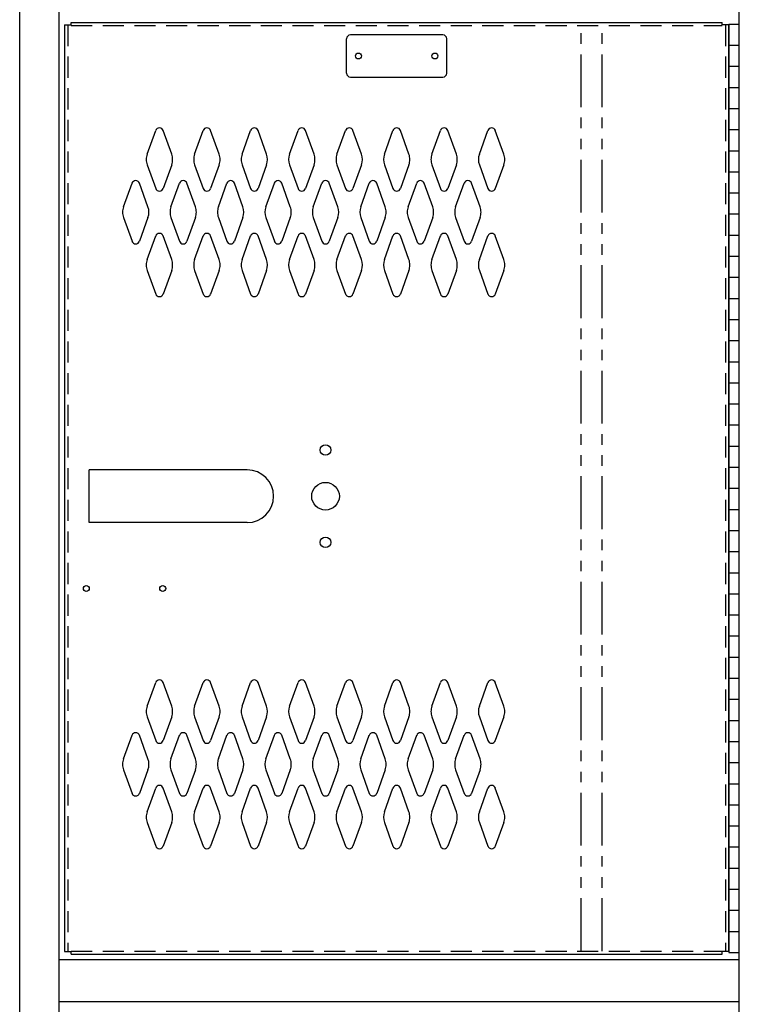
# Model space of a CAD drawing. Extents: x 0 to 196, y -2 to 123.
# Drawn here: x 75 to 92, y 49 to 72 of the extents above; entities that cross this region are included whole.
import ezdxf

# ---------------------------------------------------------------- set-up
doc = ezdxf.new("R2010")
doc.units = 0
doc.header["$MEASUREMENT"] = 0
doc.linetypes.add('DASHED', pattern=[0.75, 0.5, -0.25])
doc.linetypes.add('PHANTOM', pattern=[2.5, 1.25, -0.25, 0.25, -0.25, 0.25, -0.25])
doc.layers.get('0').update_dxf_attribs({"linetype": 'CONTINUOUS'})
doc.layers.add('CK_LEVEL_1', color=7, linetype='CONTINUOUS')
doc.layers.add('CK_LEVEL_9', color=7, linetype='CONTINUOUS')

# ---------------------------------------------------------------- blocks, each defined once
blk = doc.blocks.new('A$C05FC4742')
at = {"layer": 'CK_LEVEL_9', "color": 7, "linetype": 'Continuous'}
for p, q in [((-5.606, -0.625), (-5.606, 0.625)), ((-1.856, 0.625), (-5.606, 0.625)), ((-1.856, -0.625), (-5.606, -0.625))]:
    blk.add_line(p, q, dxfattribs=at)
blk.add_arc((-1.856, 0), 0.625, 270, 90, dxfattribs=at)

msp = doc.modelspace()

# ---------------------------------------------------------------- linework, layer by layer
at = {"color": 7, "linetype": 'Continuous'}
for q in [(91.8580498, 72.3197323), (92.0140498, 50.3607323)]:
    msp.add_line((92.0140498, 72.3197323), q, dxfattribs=at)
at = {"layer": 'CK_LEVEL_1', "color": 7, "linetype": 'Continuous'}
for p, q in [((75.2010498, 26.8407323), (75.2010498, 97.3407323)), ((76.1385498, 26.8407323), (76.1385498, 95.8407323)), ((92.2635498, 26.8407323), (92.2635498, 95.8407323)), ((76.4205498, 72.3197323), (76.4205498, 72.3817323)), ((76.4205498, 72.3817323), (91.8585498, 72.3817323)), ((91.8585498, 72.3197323), (91.8585498, 72.3817323)), ((92.0140498, 72.3402323), (92.0140498, 50.3402323)), ((92.0140498, 72.3402323), (92.2640498, 72.3402323)), ((92.2640498, 50.3402323), (92.2640498, 72.3402323)), ((76.2640498, 72.3197323), (76.4205498, 72.3197323)), ((76.2640498, 72.3197323), (76.2640498, 50.3607323)), ((92.0140498, 72.3197323), (91.8580498, 72.3197323)), ((92.0140498, 72.3197323), (91.8585498, 72.3197323)), ((92.0140498, 50.3607323), (92.0140498, 72.3197323)), ((92.0140498, 72.3197323), (92.0140498, 50.3607323)), ((82.9520498, 71.1777323), (82.9520498, 71.9917323)), ((85.2340498, 72.0847323), (83.0450498, 72.0847323)), ((85.3270498, 71.1777323), (85.3270498, 71.9917323)), ((92.0140498, 71.8402323), (92.2640498, 71.8402323)), ((92.0140498, 71.3402323), (92.2640498, 71.3402323)), ((83.0450498, 71.0847323), (85.2340498, 71.0847323)), ((92.0140498, 70.8402323), (92.2640498, 70.8402323)), ((92.0140498, 70.3402323), (92.2640498, 70.3402323)), ((78.2247511, 69.2588467), (78.4268501, 69.8197609)), ((78.8053485, 69.2588467), (78.6032495, 69.8197609)), ((79.3497511, 69.2588467), (79.5518501, 69.8197609)), ((79.9303485, 69.2588467), (79.7282495, 69.8197609)), ((80.4747511, 69.2588467), (80.6768501, 69.8197609)), ((81.0553485, 69.2588467), (80.8532495, 69.8197609)), ((81.5997511, 69.2588467), (81.8018501, 69.8197609)), ((82.1803485, 69.2588467), (81.9782495, 69.8197609)), ((82.7247511, 69.2588467), (82.9268501, 69.8197609)), ((83.3053485, 69.2588467), (83.1032495, 69.8197609)), ((83.8497511, 69.2588467), (84.0518501, 69.8197609)), ((84.4303485, 69.2588467), (84.2282495, 69.8197609)), ((84.9747511, 69.2588467), (85.1768501, 69.8197609)), ((85.5553485, 69.2588467), (85.3532495, 69.8197609)), ((86.0997511, 69.2588467), (86.3018501, 69.8197609)), ((86.6803485, 69.2588467), (86.4782495, 69.8197609)), ((92.0140498, 69.8402323), (92.2640498, 69.8402323)), ((92.0140498, 69.3402323), (92.2640498, 69.3402323)), ((78.2247511, 69.0046178), (78.4268501, 68.4437037)), ((78.8053485, 69.0046178), (78.6032495, 68.4437037)), ((79.3497511, 69.0046178), (79.5518501, 68.4437037)), ((79.9303485, 69.0046178), (79.7282495, 68.4437037)), ((80.4747511, 69.0046178), (80.6768501, 68.4437037)), ((81.0553485, 69.0046178), (80.8532495, 68.4437037)), ((81.5997511, 69.0046178), (81.8018501, 68.4437037)), ((82.1803485, 69.0046178), (81.9782495, 68.4437037)), ((82.7247511, 69.0046178), (82.9268501, 68.4437037)), ((83.3053485, 69.0046178), (83.1032495, 68.4437037)), ((83.8497511, 69.0046178), (84.0518501, 68.4437037)), ((84.4303485, 69.0046178), (84.2282495, 68.4437037)), ((84.9747511, 69.0046178), (85.1768501, 68.4437037)), ((85.5553485, 69.0046178), (85.3532495, 68.4437037)), ((86.0997511, 69.0046178), (86.3018501, 68.4437037)), ((86.6803485, 69.0046178), (86.4782495, 68.4437037)), ((92.0140498, 68.8402323), (92.2640498, 68.8402323)), ((77.6627511, 68.0088467), (77.8648501, 68.5697609)), ((78.2433485, 68.0088467), (78.0412495, 68.5697609)), ((78.7877511, 68.0088467), (78.9898501, 68.5697609)), ((79.3683485, 68.0088467), (79.1662495, 68.5697609)), ((79.9127511, 68.0088467), (80.1148501, 68.5697609)), ((80.4933485, 68.0088467), (80.2912495, 68.5697609)), ((81.0377511, 68.0088467), (81.2398501, 68.5697609)), ((81.6183485, 68.0088467), (81.4162495, 68.5697609)), ((82.1627511, 68.0088467), (82.3648501, 68.5697609)), ((82.7433485, 68.0088467), (82.5412495, 68.5697609)), ((83.2877511, 68.0088467), (83.4898501, 68.5697609)), ((83.8683485, 68.0088467), (83.6662495, 68.5697609)), ((84.4127511, 68.0088467), (84.6148501, 68.5697609)), ((84.9933485, 68.0088467), (84.7912495, 68.5697609)), ((85.5377511, 68.0088467), (85.7398501, 68.5697609)), ((86.1183485, 68.0088467), (85.9162495, 68.5697609)), ((92.0140498, 68.3402323), (92.2640498, 68.3402323)), ((77.6627511, 67.7546178), (77.8648501, 67.1937037)), ((78.2433485, 67.7546178), (78.0412495, 67.1937037)), ((78.7877511, 67.7546178), (78.9898501, 67.1937037)), ((79.3683485, 67.7546178), (79.1662495, 67.1937037)), ((79.9127511, 67.7546178), (80.1148501, 67.1937037)), ((80.4933485, 67.7546178), (80.2912495, 67.1937037)), ((81.0377511, 67.7546178), (81.2398501, 67.1937037)), ((81.6183485, 67.7546178), (81.4162495, 67.1937037)), ((82.1627511, 67.7546178), (82.3648501, 67.1937037)), ((82.7433485, 67.7546178), (82.5412495, 67.1937037)), ((83.2877511, 67.7546178), (83.4898501, 67.1937037)), ((83.8683485, 67.7546178), (83.6662495, 67.1937037)), ((84.4127511, 67.7546178), (84.6148501, 67.1937037)), ((84.9933485, 67.7546178), (84.7912495, 67.1937037)), ((85.5377511, 67.7546178), (85.7398501, 67.1937037)), ((86.1183485, 67.7546178), (85.9162495, 67.1937037)), ((92.0140498, 67.8402323), (92.2640498, 67.8402323)), ((78.2247511, 66.7588467), (78.4268501, 67.3197609)), ((78.8053485, 66.7588467), (78.6032495, 67.3197609)), ((79.3497511, 66.7588467), (79.5518501, 67.3197609)), ((79.9303485, 66.7588467), (79.7282495, 67.3197609)), ((80.4747511, 66.7588467), (80.6768501, 67.3197609)), ((81.0553485, 66.7588467), (80.8532495, 67.3197609)), ((81.5997511, 66.7588467), (81.8018501, 67.3197609)), ((82.1803485, 66.7588467), (81.9782495, 67.3197609)), ((82.7247511, 66.7588467), (82.9268501, 67.3197609)), ((83.3053485, 66.7588467), (83.1032495, 67.3197609)), ((83.8497511, 66.7588467), (84.0518501, 67.3197609)), ((84.4303485, 66.7588467), (84.2282495, 67.3197609)), ((84.9747511, 66.7588467), (85.1768501, 67.3197609)), ((85.5553485, 66.7588467), (85.3532495, 67.3197609)), ((86.0997511, 66.7588467), (86.3018501, 67.3197609)), ((86.6803485, 66.7588467), (86.4782495, 67.3197609)), ((92.0140498, 67.3402323), (92.2640498, 67.3402323)), ((92.0140498, 66.8402323), (92.2640498, 66.8402323)), ((78.2247511, 66.5046178), (78.4268501, 65.9437037)), ((78.8053485, 66.5046178), (78.6032495, 65.9437037)), ((79.3497511, 66.5046178), (79.5518501, 65.9437037)), ((79.9303485, 66.5046178), (79.7282495, 65.9437037)), ((80.4747511, 66.5046178), (80.6768501, 65.9437037)), ((81.0553485, 66.5046178), (80.8532495, 65.9437037)), ((81.5997511, 66.5046178), (81.8018501, 65.9437037)), ((82.1803485, 66.5046178), (81.9782495, 65.9437037)), ((82.7247511, 66.5046178), (82.9268501, 65.9437037)), ((83.3053485, 66.5046178), (83.1032495, 65.9437037)), ((83.8497511, 66.5046178), (84.0518501, 65.9437037)), ((84.4303485, 66.5046178), (84.2282495, 65.9437037)), ((84.9747511, 66.5046178), (85.1768501, 65.9437037)), ((85.5553485, 66.5046178), (85.3532495, 65.9437037)), ((86.0997511, 66.5046178), (86.3018501, 65.9437037)), ((86.6803485, 66.5046178), (86.4782495, 65.9437037)), ((92.0140498, 66.3402323), (92.2640498, 66.3402323)), ((92.0140498, 65.8402323), (92.2640498, 65.8402323)), ((92.0140498, 65.3402323), (92.2640498, 65.3402323)), ((92.0140498, 64.8402323), (92.2640498, 64.8402323)), ((92.0140498, 64.3402323), (92.2640498, 64.3402323)), ((92.0140498, 63.8402323), (92.2640498, 63.8402323)), ((92.0140498, 63.3402323), (92.2640498, 63.3402323)), ((92.0140498, 62.8402323), (92.2640498, 62.8402323)), ((92.0140498, 62.3402323), (92.2640498, 62.3402323)), ((92.0140498, 61.8402323), (92.2640498, 61.8402323)), ((92.0140498, 61.3402323), (92.2640498, 61.3402323)), ((92.0140498, 60.8402323), (92.2640498, 60.8402323)), ((92.0140498, 60.3402323), (92.2640498, 60.3402323)), ((92.0140498, 59.8402323), (92.2640498, 59.8402323)), ((92.0140498, 59.3402323), (92.2640498, 59.3402323)), ((92.0140498, 58.8402323), (92.2640498, 58.8402323)), ((92.0140498, 58.3402323), (92.2640498, 58.3402323)), ((92.0140498, 57.8402323), (92.2640498, 57.8402323)), ((92.0140498, 57.3402323), (92.2640498, 57.3402323)), ((78.2247511, 56.1758467), (78.4268501, 56.7367609)), ((78.8053485, 56.1758467), (78.6032495, 56.7367609)), ((79.3497511, 56.1758467), (79.5518501, 56.7367609)), ((79.9303485, 56.1758467), (79.7282495, 56.7367609)), ((80.4747511, 56.1758467), (80.6768501, 56.7367609)), ((81.0553485, 56.1758467), (80.8532495, 56.7367609)), ((81.5997511, 56.1758467), (81.8018501, 56.7367609)), ((82.1803485, 56.1758467), (81.9782495, 56.7367609)), ((82.7247511, 56.1758467), (82.9268501, 56.7367609)), ((83.3053485, 56.1758467), (83.1032495, 56.7367609)), ((83.8497511, 56.1758467), (84.0518501, 56.7367609)), ((84.4303485, 56.1758467), (84.2282495, 56.7367609)), ((84.9747511, 56.1758467), (85.1768501, 56.7367609)), ((85.5553485, 56.1758467), (85.3532495, 56.7367609)), ((86.0997511, 56.1758467), (86.3018501, 56.7367609)), ((86.6803485, 56.1758467), (86.4782495, 56.7367609)), ((92.0140498, 56.8402323), (92.2640498, 56.8402323)), ((92.0140498, 56.3402323), (92.2640498, 56.3402323)), ((78.2247511, 55.9216178), (78.4268501, 55.3607037)), ((78.8053485, 55.9216178), (78.6032495, 55.3607037)), ((79.3497511, 55.9216178), (79.5518501, 55.3607037)), ((79.9303485, 55.9216178), (79.7282495, 55.3607037)), ((80.4747511, 55.9216178), (80.6768501, 55.3607037)), ((81.0553485, 55.9216178), (80.8532495, 55.3607037)), ((81.5997511, 55.9216178), (81.8018501, 55.3607037)), ((82.1803485, 55.9216178), (81.9782495, 55.3607037)), ((82.7247511, 55.9216178), (82.9268501, 55.3607037)), ((83.3053485, 55.9216178), (83.1032495, 55.3607037)), ((83.8497511, 55.9216178), (84.0518501, 55.3607037)), ((84.4303485, 55.9216178), (84.2282495, 55.3607037)), ((84.9747511, 55.9216178), (85.1768501, 55.3607037)), ((85.5553485, 55.9216178), (85.3532495, 55.3607037)), ((86.0997511, 55.9216178), (86.3018501, 55.3607037)), ((86.6803485, 55.9216178), (86.4782495, 55.3607037)), ((92.0140498, 55.8402323), (92.2640498, 55.8402323)), ((77.6627511, 54.9258467), (77.8648501, 55.4867609)), ((78.2433485, 54.9258467), (78.0412495, 55.4867609)), ((78.7877511, 54.9258467), (78.9898501, 55.4867609)), ((79.3683485, 54.9258467), (79.1662495, 55.4867609)), ((79.9127511, 54.9258467), (80.1148501, 55.4867609)), ((80.4933485, 54.9258467), (80.2912495, 55.4867609)), ((81.0377511, 54.9258467), (81.2398501, 55.4867609)), ((81.6183485, 54.9258467), (81.4162495, 55.4867609)), ((82.1627511, 54.9258467), (82.3648501, 55.4867609)), ((82.7433485, 54.9258467), (82.5412495, 55.4867609)), ((83.2877511, 54.9258467), (83.4898501, 55.4867609)), ((83.8683485, 54.9258467), (83.6662495, 55.4867609)), ((84.4127511, 54.9258467), (84.6148501, 55.4867609)), ((84.9933485, 54.9258467), (84.7912495, 55.4867609)), ((85.5377511, 54.9258467), (85.7398501, 55.4867609)), ((86.1183485, 54.9258467), (85.9162495, 55.4867609)), ((92.0140498, 55.3402323), (92.2640498, 55.3402323)), ((92.0140498, 54.8402323), (92.2640498, 54.8402323)), ((77.6627511, 54.6716178), (77.8648501, 54.1107037)), ((78.2433485, 54.6716178), (78.0412495, 54.1107037)), ((78.7877511, 54.6716178), (78.9898501, 54.1107037)), ((79.3683485, 54.6716178), (79.1662495, 54.1107037)), ((79.9127511, 54.6716178), (80.1148501, 54.1107037)), ((80.4933485, 54.6716178), (80.2912495, 54.1107037)), ((81.0377511, 54.6716178), (81.2398501, 54.1107037)), ((81.6183485, 54.6716178), (81.4162495, 54.1107037)), ((82.1627511, 54.6716178), (82.3648501, 54.1107037)), ((82.7433485, 54.6716178), (82.5412495, 54.1107037)), ((83.2877511, 54.6716178), (83.4898501, 54.1107037)), ((83.8683485, 54.6716178), (83.6662495, 54.1107037)), ((84.4127511, 54.6716178), (84.6148501, 54.1107037)), ((84.9933485, 54.6716178), (84.7912495, 54.1107037)), ((85.5377511, 54.6716178), (85.7398501, 54.1107037)), ((86.1183485, 54.6716178), (85.9162495, 54.1107037)), ((78.2247511, 53.6758467), (78.4268501, 54.2367609)), ((78.8053485, 53.6758467), (78.6032495, 54.2367609)), ((79.3497511, 53.6758467), (79.5518501, 54.2367609)), ((79.9303485, 53.6758467), (79.7282495, 54.2367609)), ((80.4747511, 53.6758467), (80.6768501, 54.2367609)), ((81.0553485, 53.6758467), (80.8532495, 54.2367609)), ((81.5997511, 53.6758467), (81.8018501, 54.2367609)), ((82.1803485, 53.6758467), (81.9782495, 54.2367609)), ((82.7247511, 53.6758467), (82.9268501, 54.2367609)), ((83.3053485, 53.6758467), (83.1032495, 54.2367609)), ((83.8497511, 53.6758467), (84.0518501, 54.2367609)), ((84.4303485, 53.6758467), (84.2282495, 54.2367609)), ((84.9747511, 53.6758467), (85.1768501, 54.2367609)), ((85.5553485, 53.6758467), (85.3532495, 54.2367609)), ((86.0997511, 53.6758467), (86.3018501, 54.2367609)), ((86.6803485, 53.6758467), (86.4782495, 54.2367609)), ((92.0140498, 54.3402323), (92.2640498, 54.3402323)), ((92.0140498, 53.8402323), (92.2640498, 53.8402323)), ((78.2247511, 53.4216178), (78.4268501, 52.8607037)), ((78.8053485, 53.4216178), (78.6032495, 52.8607037)), ((79.3497511, 53.4216178), (79.5518501, 52.8607037)), ((79.9303485, 53.4216178), (79.7282495, 52.8607037)), ((80.4747511, 53.4216178), (80.6768501, 52.8607037)), ((81.0553485, 53.4216178), (80.8532495, 52.8607037)), ((81.5997511, 53.4216178), (81.8018501, 52.8607037)), ((82.1803485, 53.4216178), (81.9782495, 52.8607037)), ((82.7247511, 53.4216178), (82.9268501, 52.8607037)), ((83.3053485, 53.4216178), (83.1032495, 52.8607037)), ((83.8497511, 53.4216178), (84.0518501, 52.8607037)), ((84.4303485, 53.4216178), (84.2282495, 52.8607037)), ((84.9747511, 53.4216178), (85.1768501, 52.8607037)), ((85.5553485, 53.4216178), (85.3532495, 52.8607037)), ((86.0997511, 53.4216178), (86.3018501, 52.8607037)), ((86.6803485, 53.4216178), (86.4782495, 52.8607037)), ((92.0140498, 53.3402323), (92.2640498, 53.3402323)), ((92.0140498, 52.8402323), (92.2640498, 52.8402323)), ((92.0140498, 52.3402323), (92.2640498, 52.3402323)), ((92.0140498, 51.8402323), (92.2640498, 51.8402323)), ((92.0140498, 51.3402323), (92.2640498, 51.3402323)), ((92.0140498, 50.8402323), (92.2640498, 50.8402323)), ((76.1385498, 50.1747323), (92.2640498, 50.1747323)), ((76.2640498, 50.3607323), (76.4205498, 50.3607323)), ((76.4205498, 50.2987323), (76.4205498, 50.3607323)), ((76.4205498, 50.2987323), (91.8585498, 50.2987323)), ((91.8585498, 50.2987323), (91.8585498, 50.3607323)), ((92.0140498, 50.3607323), (91.8585498, 50.3607323)), ((92.0140498, 50.3402323), (92.2640498, 50.3402323)), ((76.1385498, 49.1747323), (92.2640498, 49.1747323))]:
    msp.add_line(p, q, dxfattribs=at)
at = {"layer": 'CK_LEVEL_1', "color": 7, "linetype": 'DASHED'}
for p, q in [((76.3390498, 72.3197323), (76.3390498, 50.3607323)), ((76.4205498, 72.3067323), (91.8585498, 72.3067323)), ((91.9390498, 72.3197323), (91.9390498, 50.3607323)), ((76.4205498, 50.3737323), (91.8585498, 50.3737323))]:
    msp.add_line(p, q, dxfattribs=at)
at = {"layer": 'CK_LEVEL_1', "color": 7, "linetype": 'PHANTOM'}
for p, q in [((88.5140498, 50.3737323), (88.5140498, 72.3067323)), ((89.0140498, 50.3737323), (89.0140498, 72.3067323))]:
    msp.add_line(p, q, dxfattribs=at)
at = {"layer": 'CK_LEVEL_1', "color": 7, "linetype": 'Continuous'}
for centre, radius in [((83.2340498, 71.5847323), 0.07), ((85.0460498, 71.5847323), 0.07), ((82.4525498, 62.2462323), 0.125), ((82.4525498, 61.1522323), 0.328), ((82.4525498, 60.0592323), 0.125), ((76.7805498, 58.9652323), 0.07), ((78.5925498, 58.9652323), 0.07)]:
    msp.add_circle(centre, radius, dxfattribs=at)
for centre, radius, start, end in [((83.0450498, 71.9917323), 0.093, 90, 180), ((85.2340498, 71.9917323), 0.093, 0, 90), ((83.0450498, 71.1777323), 0.093, 180, 270), ((85.2340498, 71.1777323), 0.093, 270, 0), ((78.5150498, 69.7879823), 0.09375, 90, 161.94731362), ((78.5150498, 69.7879823), 0.09375, 18.05268638, 90), ((79.6400498, 69.7879823), 0.09375, 90, 161.94731362), ((79.6400498, 69.7879823), 0.09375, 18.05268638, 90), ((80.7650498, 69.7879823), 0.09375, 90, 161.94731362), ((80.7650498, 69.7879823), 0.09375, 18.05268638, 90), ((81.8900498, 69.7879823), 0.09375, 90, 161.94731362), ((81.8900498, 69.7879823), 0.09375, 18.05268638, 90), ((83.0150498, 69.7879823), 0.09375, 90, 161.94731362), ((83.0150498, 69.7879823), 0.09375, 18.05268638, 90), ((84.1400498, 69.7879823), 0.09375, 90, 161.94731362), ((84.1400498, 69.7879823), 0.09375, 18.05268638, 90), ((85.2650498, 69.7879823), 0.09375, 90, 161.94731362), ((85.2650498, 69.7879823), 0.09375, 18.05268638, 90), ((86.3900498, 69.7879823), 0.09375, 90, 161.94731362), ((86.3900498, 69.7879823), 0.09375, 18.05268638, 90), ((78.5775498, 69.1317323), 0.375, 160.18575965, 180), ((78.5775498, 69.1317323), 0.375, 180, 199.81424035), ((78.4525498, 69.1317323), 0.375, 340.18575965, 19.81424035), ((79.7025498, 69.1317323), 0.375, 160.18575965, 199.81424035), ((79.5775498, 69.1317323), 0.375, 0, 19.81424035), ((79.5775498, 69.1317323), 0.375, 340.18575965, 0), ((80.8275498, 69.1317323), 0.375, 160.18575965, 180), ((80.8275498, 69.1317323), 0.375, 180, 199.81424035), ((80.7025498, 69.1317323), 0.375, 340.18575965, 19.81424035), ((81.9525498, 69.1317323), 0.375, 160.18575965, 199.81424035), ((81.8275498, 69.1317323), 0.375, 0, 19.81424035), ((81.8275498, 69.1317323), 0.375, 340.18575965, 0), ((83.0775498, 69.1317323), 0.375, 160.18575965, 180), ((83.0775498, 69.1317323), 0.375, 180, 199.81424035), ((82.9525498, 69.1317323), 0.375, 340.18575965, 19.81424035), ((84.2025498, 69.1317323), 0.375, 160.18575965, 199.81424035), ((84.0775498, 69.1317323), 0.375, 0, 19.81424035), ((84.0775498, 69.1317323), 0.375, 340.18575965, 0), ((85.3275498, 69.1317323), 0.375, 160.18575965, 180), ((85.3275498, 69.1317323), 0.375, 180, 199.81424035), ((85.2025498, 69.1317323), 0.375, 340.18575965, 19.81424035), ((86.4525498, 69.1317323), 0.375, 160.18575965, 199.81424035), ((86.3275498, 69.1317323), 0.375, 0, 19.81424035), ((86.3275498, 69.1317323), 0.375, 340.18575965, 0), ((77.9530498, 68.5379823), 0.09375, 90, 161.94731362), ((77.9530498, 68.5379823), 0.09375, 18.05268638, 90), ((79.0780498, 68.5379823), 0.09375, 90, 161.94731362), ((79.0780498, 68.5379823), 0.09375, 18.05268638, 90), ((80.2030498, 68.5379823), 0.09375, 90, 161.94731362), ((80.2030498, 68.5379823), 0.09375, 18.05268638, 90), ((81.3280498, 68.5379823), 0.09375, 90, 161.94731362), ((81.3280498, 68.5379823), 0.09375, 18.05268638, 90), ((82.4530498, 68.5379823), 0.09375, 90, 161.94731362), ((82.4530498, 68.5379823), 0.09375, 18.05268638, 90), ((83.5780498, 68.5379823), 0.09375, 90, 161.94731362), ((83.5780498, 68.5379823), 0.09375, 18.05268638, 90), ((84.7030498, 68.5379823), 0.09375, 90, 161.94731362), ((84.7030498, 68.5379823), 0.09375, 18.05268638, 90), ((85.8280498, 68.5379823), 0.09375, 90, 161.94731362), ((85.8280498, 68.5379823), 0.09375, 18.05268638, 90), ((78.5150498, 68.4754823), 0.09375, 198.05268638, 270), ((78.5150498, 68.4754823), 0.09375, 270, 341.94731362), ((79.6400498, 68.4754823), 0.09375, 198.05268638, 270), ((79.6400498, 68.4754823), 0.09375, 270, 341.94731362), ((80.7650498, 68.4754823), 0.09375, 198.05268638, 270), ((80.7650498, 68.4754823), 0.09375, 270, 341.94731362), ((81.8900498, 68.4754823), 0.09375, 198.05268638, 270), ((81.8900498, 68.4754823), 0.09375, 270, 341.94731362), ((83.0150498, 68.4754823), 0.09375, 198.05268638, 270), ((83.0150498, 68.4754823), 0.09375, 270, 341.94731362), ((84.1400498, 68.4754823), 0.09375, 198.05268638, 270), ((84.1400498, 68.4754823), 0.09375, 270, 341.94731362), ((85.2650498, 68.4754823), 0.09375, 198.05268638, 270), ((85.2650498, 68.4754823), 0.09375, 270, 341.94731362), ((86.3900498, 68.4754823), 0.09375, 198.05268638, 270), ((86.3900498, 68.4754823), 0.09375, 270, 341.94731362), ((78.0155498, 67.8817323), 0.375, 160.18575965, 180), ((77.8905498, 67.8817323), 0.375, 340.18575965, 19.81424035), ((79.1405498, 67.8817323), 0.375, 160.18575965, 199.81424035), ((79.0155498, 67.8817323), 0.375, 0, 19.81424035), ((80.2655498, 67.8817323), 0.375, 160.18575965, 180), ((80.1405498, 67.8817323), 0.375, 340.18575965, 19.81424035), ((81.3905498, 67.8817323), 0.375, 160.18575965, 199.81424035), ((81.2655498, 67.8817323), 0.375, 0, 19.81424035), ((82.5155498, 67.8817323), 0.375, 160.18575965, 180), ((82.3905498, 67.8817323), 0.375, 340.18575965, 19.81424035), ((83.6405498, 67.8817323), 0.375, 160.18575965, 199.81424035), ((83.5155498, 67.8817323), 0.375, 0, 19.81424035), ((84.7655498, 67.8817323), 0.375, 160.18575965, 180), ((84.6405498, 67.8817323), 0.375, 340.18575965, 19.81424035), ((85.8905498, 67.8817323), 0.375, 160.18575965, 199.81424035), ((85.7655498, 67.8817323), 0.375, 0, 19.81424035), ((78.0155498, 67.8817323), 0.375, 180, 199.81424035), ((79.0155498, 67.8817323), 0.375, 340.18575965, 0), ((80.2655498, 67.8817323), 0.375, 180, 199.81424035), ((81.2655498, 67.8817323), 0.375, 340.18575965, 0), ((82.5155498, 67.8817323), 0.375, 180, 199.81424035), ((83.5155498, 67.8817323), 0.375, 340.18575965, 0), ((84.7655498, 67.8817323), 0.375, 180, 199.81424035), ((85.7655498, 67.8817323), 0.375, 340.18575965, 0), ((78.5150498, 67.2879823), 0.09375, 90, 161.94731362), ((78.5150498, 67.2879823), 0.09375, 18.05268638, 90), ((79.6400498, 67.2879823), 0.09375, 90, 161.94731362), ((79.6400498, 67.2879823), 0.09375, 18.05268638, 90), ((80.7650498, 67.2879823), 0.09375, 90, 161.94731362), ((80.7650498, 67.2879823), 0.09375, 18.05268638, 90), ((81.8900498, 67.2879823), 0.09375, 90, 161.94731362), ((81.8900498, 67.2879823), 0.09375, 18.05268638, 90), ((83.0150498, 67.2879823), 0.09375, 90, 161.94731362), ((83.0150498, 67.2879823), 0.09375, 18.05268638, 90), ((84.1400498, 67.2879823), 0.09375, 90, 161.94731362), ((84.1400498, 67.2879823), 0.09375, 18.05268638, 90), ((85.2650498, 67.2879823), 0.09375, 90, 161.94731362), ((85.2650498, 67.2879823), 0.09375, 18.05268638, 90), ((86.3900498, 67.2879823), 0.09375, 90, 161.94731362), ((86.3900498, 67.2879823), 0.09375, 18.05268638, 90), ((77.9530498, 67.2254823), 0.09375, 198.05268638, 270), ((77.9530498, 67.2254823), 0.09375, 270, 341.94731362), ((79.0780498, 67.2254823), 0.09375, 198.05268638, 270), ((79.0780498, 67.2254823), 0.09375, 270, 341.94731362), ((80.2030498, 67.2254823), 0.09375, 198.05268638, 270), ((80.2030498, 67.2254823), 0.09375, 270, 341.94731362), ((81.3280498, 67.2254823), 0.09375, 198.05268638, 270), ((81.3280498, 67.2254823), 0.09375, 270, 341.94731362), ((82.4530498, 67.2254823), 0.09375, 198.05268638, 270), ((82.4530498, 67.2254823), 0.09375, 270, 341.94731362), ((83.5780498, 67.2254823), 0.09375, 198.05268638, 270), ((83.5780498, 67.2254823), 0.09375, 270, 341.94731362), ((84.7030498, 67.2254823), 0.09375, 198.05268638, 270), ((84.7030498, 67.2254823), 0.09375, 270, 341.94731362), ((85.8280498, 67.2254823), 0.09375, 198.05268638, 270), ((85.8280498, 67.2254823), 0.09375, 270, 341.94731362), ((78.5775498, 66.6317323), 0.375, 160.18575965, 180), ((78.4525498, 66.6317323), 0.375, 340.18575965, 19.81424035), ((79.7025498, 66.6317323), 0.375, 160.18575965, 199.81424035), ((79.5775498, 66.6317323), 0.375, 0, 19.81424035), ((80.8275498, 66.6317323), 0.375, 160.18575965, 180), ((80.7025498, 66.6317323), 0.375, 340.18575965, 19.81424035), ((81.9525498, 66.6317323), 0.375, 160.18575965, 199.81424035), ((81.8275498, 66.6317323), 0.375, 0, 19.81424035), ((83.0775498, 66.6317323), 0.375, 160.18575965, 180), ((82.9525498, 66.6317323), 0.375, 340.18575965, 19.81424035), ((84.2025498, 66.6317323), 0.375, 160.18575965, 199.81424035), ((84.0775498, 66.6317323), 0.375, 0, 19.81424035), ((85.3275498, 66.6317323), 0.375, 160.18575965, 180), ((85.2025498, 66.6317323), 0.375, 340.18575965, 19.81424035), ((86.4525498, 66.6317323), 0.375, 160.18575965, 199.81424035), ((86.3275498, 66.6317323), 0.375, 0, 19.81424035), ((78.5775498, 66.6317323), 0.375, 180, 199.81424035), ((79.5775498, 66.6317323), 0.375, 340.18575965, 0), ((80.8275498, 66.6317323), 0.375, 180, 199.81424035), ((81.8275498, 66.6317323), 0.375, 340.18575965, 0), ((83.0775498, 66.6317323), 0.375, 180, 199.81424035), ((84.0775498, 66.6317323), 0.375, 340.18575965, 0), ((85.3275498, 66.6317323), 0.375, 180, 199.81424035), ((86.3275498, 66.6317323), 0.375, 340.18575965, 0), ((78.5150498, 65.9754823), 0.09375, 198.05268638, 270), ((78.5150498, 65.9754823), 0.09375, 270, 341.94731362), ((79.6400498, 65.9754823), 0.09375, 198.05268638, 270), ((79.6400498, 65.9754823), 0.09375, 270, 341.94731362), ((80.7650498, 65.9754823), 0.09375, 198.05268638, 270), ((80.7650498, 65.9754823), 0.09375, 270, 341.94731362), ((81.8900498, 65.9754823), 0.09375, 198.05268638, 270), ((81.8900498, 65.9754823), 0.09375, 270, 341.94731362), ((83.0150498, 65.9754823), 0.09375, 198.05268638, 270), ((83.0150498, 65.9754823), 0.09375, 270, 341.94731362), ((84.1400498, 65.9754823), 0.09375, 198.05268638, 270), ((84.1400498, 65.9754823), 0.09375, 270, 341.94731362), ((85.2650498, 65.9754823), 0.09375, 198.05268638, 270), ((85.2650498, 65.9754823), 0.09375, 270, 341.94731362), ((86.3900498, 65.9754823), 0.09375, 198.05268638, 270), ((86.3900498, 65.9754823), 0.09375, 270, 341.94731362), ((78.5150498, 56.7049823), 0.09375, 90, 161.94731362), ((78.5150498, 56.7049823), 0.09375, 18.05268638, 90), ((79.6400498, 56.7049823), 0.09375, 90, 161.94731362), ((79.6400498, 56.7049823), 0.09375, 18.05268638, 90), ((80.7650498, 56.7049823), 0.09375, 90, 161.94731362), ((80.7650498, 56.7049823), 0.09375, 18.05268638, 90), ((81.8900498, 56.7049823), 0.09375, 90, 161.94731362), ((81.8900498, 56.7049823), 0.09375, 18.05268638, 90), ((83.0150498, 56.7049823), 0.09375, 90, 161.94731362), ((83.0150498, 56.7049823), 0.09375, 18.05268638, 90), ((84.1400498, 56.7049823), 0.09375, 90, 161.94731362), ((84.1400498, 56.7049823), 0.09375, 18.05268638, 90), ((85.2650498, 56.7049823), 0.09375, 90, 161.94731362), ((85.2650498, 56.7049823), 0.09375, 18.05268638, 90), ((86.3900498, 56.7049823), 0.09375, 90, 161.94731362), ((86.3900498, 56.7049823), 0.09375, 18.05268638, 90), ((78.5775498, 56.0487323), 0.375, 160.18575965, 180), ((78.5775498, 56.0487323), 0.375, 180, 199.81424035), ((78.4525498, 56.0487323), 0.375, 340.18575965, 19.81424035), ((79.7025498, 56.0487323), 0.375, 160.18575965, 199.81424035), ((79.5775498, 56.0487323), 0.375, 0, 19.81424035), ((79.5775498, 56.0487323), 0.375, 340.18575965, 0), ((80.8275498, 56.0487323), 0.375, 160.18575965, 180), ((80.8275498, 56.0487323), 0.375, 180, 199.81424035), ((80.7025498, 56.0487323), 0.375, 340.18575965, 19.81424035), ((81.9525498, 56.0487323), 0.375, 160.18575965, 199.81424035), ((81.8275498, 56.0487323), 0.375, 0, 19.81424035), ((81.8275498, 56.0487323), 0.375, 340.18575965, 0), ((83.0775498, 56.0487323), 0.375, 160.18575965, 180), ((83.0775498, 56.0487323), 0.375, 180, 199.81424035), ((82.9525498, 56.0487323), 0.375, 340.18575965, 19.81424035), ((84.2025498, 56.0487323), 0.375, 160.18575965, 199.81424035), ((84.0775498, 56.0487323), 0.375, 0, 19.81424035), ((84.0775498, 56.0487323), 0.375, 340.18575965, 0), ((85.3275498, 56.0487323), 0.375, 160.18575965, 180), ((85.3275498, 56.0487323), 0.375, 180, 199.81424035), ((85.2025498, 56.0487323), 0.375, 340.18575965, 19.81424035), ((86.4525498, 56.0487323), 0.375, 160.18575965, 199.81424035), ((86.3275498, 56.0487323), 0.375, 0, 19.81424035), ((86.3275498, 56.0487323), 0.375, 340.18575965, 0), ((77.9530498, 55.4549823), 0.09375, 90, 161.94731362), ((77.9530498, 55.4549823), 0.09375, 18.05268638, 90), ((79.0780498, 55.4549823), 0.09375, 90, 161.94731362), ((79.0780498, 55.4549823), 0.09375, 18.05268638, 90), ((80.2030498, 55.4549823), 0.09375, 90, 161.94731362), ((80.2030498, 55.4549823), 0.09375, 18.05268638, 90), ((81.3280498, 55.4549823), 0.09375, 90, 161.94731362), ((81.3280498, 55.4549823), 0.09375, 18.05268638, 90), ((82.4530498, 55.4549823), 0.09375, 90, 161.94731362), ((82.4530498, 55.4549823), 0.09375, 18.05268638, 90), ((83.5780498, 55.4549823), 0.09375, 90, 161.94731362), ((83.5780498, 55.4549823), 0.09375, 18.05268638, 90), ((84.7030498, 55.4549823), 0.09375, 90, 161.94731362), ((84.7030498, 55.4549823), 0.09375, 18.05268638, 90), ((85.8280498, 55.4549823), 0.09375, 90, 161.94731362), ((85.8280498, 55.4549823), 0.09375, 18.05268638, 90), ((78.5150498, 55.3924823), 0.09375, 198.05268638, 270), ((78.5150498, 55.3924823), 0.09375, 270, 341.94731362), ((79.6400498, 55.3924823), 0.09375, 198.05268638, 270), ((79.6400498, 55.3924823), 0.09375, 270, 341.94731362), ((80.7650498, 55.3924823), 0.09375, 198.05268638, 270), ((80.7650498, 55.3924823), 0.09375, 270, 341.94731362), ((81.8900498, 55.3924823), 0.09375, 198.05268638, 270), ((81.8900498, 55.3924823), 0.09375, 270, 341.94731362), ((83.0150498, 55.3924823), 0.09375, 198.05268638, 270), ((83.0150498, 55.3924823), 0.09375, 270, 341.94731362), ((84.1400498, 55.3924823), 0.09375, 198.05268638, 270), ((84.1400498, 55.3924823), 0.09375, 270, 341.94731362), ((85.2650498, 55.3924823), 0.09375, 198.05268638, 270), ((85.2650498, 55.3924823), 0.09375, 270, 341.94731362), ((86.3900498, 55.3924823), 0.09375, 198.05268638, 270), ((86.3900498, 55.3924823), 0.09375, 270, 341.94731362), ((78.0155498, 54.7987323), 0.375, 160.18575965, 180), ((77.8905498, 54.7987323), 0.375, 340.18575965, 19.81424035), ((79.1405498, 54.7987323), 0.375, 160.18575965, 199.81424035), ((79.0155498, 54.7987323), 0.375, 0, 19.81424035), ((80.2655498, 54.7987323), 0.375, 160.18575965, 180), ((80.1405498, 54.7987323), 0.375, 340.18575965, 19.81424035), ((81.3905498, 54.7987323), 0.375, 160.18575965, 199.81424035), ((81.2655498, 54.7987323), 0.375, 0, 19.81424035), ((82.5155498, 54.7987323), 0.375, 160.18575965, 180), ((82.3905498, 54.7987323), 0.375, 340.18575965, 19.81424035), ((83.6405498, 54.7987323), 0.375, 160.18575965, 199.81424035), ((83.5155498, 54.7987323), 0.375, 0, 19.81424035), ((84.7655498, 54.7987323), 0.375, 160.18575965, 180), ((84.6405498, 54.7987323), 0.375, 340.18575965, 19.81424035), ((85.8905498, 54.7987323), 0.375, 160.18575965, 199.81424035), ((85.7655498, 54.7987323), 0.375, 0, 19.81424035), ((78.0155498, 54.7987323), 0.375, 180, 199.81424035), ((79.0155498, 54.7987323), 0.375, 340.18575965, 0), ((80.2655498, 54.7987323), 0.375, 180, 199.81424035), ((81.2655498, 54.7987323), 0.375, 340.18575965, 0), ((82.5155498, 54.7987323), 0.375, 180, 199.81424035), ((83.5155498, 54.7987323), 0.375, 340.18575965, 0), ((84.7655498, 54.7987323), 0.375, 180, 199.81424035), ((85.7655498, 54.7987323), 0.375, 340.18575965, 0), ((78.5150498, 54.2049823), 0.09375, 90, 161.94731362), ((78.5150498, 54.2049823), 0.09375, 18.05268638, 90), ((79.6400498, 54.2049823), 0.09375, 90, 161.94731362), ((79.6400498, 54.2049823), 0.09375, 18.05268638, 90), ((80.7650498, 54.2049823), 0.09375, 90, 161.94731362), ((80.7650498, 54.2049823), 0.09375, 18.05268638, 90), ((81.8900498, 54.2049823), 0.09375, 90, 161.94731362), ((81.8900498, 54.2049823), 0.09375, 18.05268638, 90), ((83.0150498, 54.2049823), 0.09375, 90, 161.94731362), ((83.0150498, 54.2049823), 0.09375, 18.05268638, 90), ((84.1400498, 54.2049823), 0.09375, 90, 161.94731362), ((84.1400498, 54.2049823), 0.09375, 18.05268638, 90), ((85.2650498, 54.2049823), 0.09375, 90, 161.94731362), ((85.2650498, 54.2049823), 0.09375, 18.05268638, 90), ((86.3900498, 54.2049823), 0.09375, 90, 161.94731362), ((86.3900498, 54.2049823), 0.09375, 18.05268638, 90), ((77.9530498, 54.1424823), 0.09375, 198.05268638, 270), ((77.9530498, 54.1424823), 0.09375, 270, 341.94731362), ((79.0780498, 54.1424823), 0.09375, 198.05268638, 270), ((79.0780498, 54.1424823), 0.09375, 270, 341.94731362), ((80.2030498, 54.1424823), 0.09375, 198.05268638, 270), ((80.2030498, 54.1424823), 0.09375, 270, 341.94731362), ((81.3280498, 54.1424823), 0.09375, 198.05268638, 270), ((81.3280498, 54.1424823), 0.09375, 270, 341.94731362), ((82.4530498, 54.1424823), 0.09375, 198.05268638, 270), ((82.4530498, 54.1424823), 0.09375, 270, 341.94731362), ((83.5780498, 54.1424823), 0.09375, 198.05268638, 270), ((83.5780498, 54.1424823), 0.09375, 270, 341.94731362), ((84.7030498, 54.1424823), 0.09375, 198.05268638, 270), ((84.7030498, 54.1424823), 0.09375, 270, 341.94731362), ((85.8280498, 54.1424823), 0.09375, 198.05268638, 270), ((85.8280498, 54.1424823), 0.09375, 270, 341.94731362), ((78.5775498, 53.5487323), 0.375, 160.18575965, 180), ((78.4525498, 53.5487323), 0.375, 340.18575965, 19.81424035), ((79.7025498, 53.5487323), 0.375, 160.18575965, 199.81424035), ((79.5775498, 53.5487323), 0.375, 0, 19.81424035), ((80.8275498, 53.5487323), 0.375, 160.18575965, 180), ((80.7025498, 53.5487323), 0.375, 340.18575965, 19.81424035), ((81.9525498, 53.5487323), 0.375, 160.18575965, 199.81424035), ((81.8275498, 53.5487323), 0.375, 0, 19.81424035), ((83.0775498, 53.5487323), 0.375, 160.18575965, 180), ((82.9525498, 53.5487323), 0.375, 340.18575965, 19.81424035), ((84.2025498, 53.5487323), 0.375, 160.18575965, 199.81424035), ((84.0775498, 53.5487323), 0.375, 0, 19.81424035), ((85.3275498, 53.5487323), 0.375, 160.18575965, 180), ((85.2025498, 53.5487323), 0.375, 340.18575965, 19.81424035), ((86.4525498, 53.5487323), 0.375, 160.18575965, 199.81424035), ((86.3275498, 53.5487323), 0.375, 0, 19.81424035), ((78.5775498, 53.5487323), 0.375, 180, 199.81424035), ((79.5775498, 53.5487323), 0.375, 340.18575965, 0), ((80.8275498, 53.5487323), 0.375, 180, 199.81424035), ((81.8275498, 53.5487323), 0.375, 340.18575965, 0), ((83.0775498, 53.5487323), 0.375, 180, 199.81424035), ((84.0775498, 53.5487323), 0.375, 340.18575965, 0), ((85.3275498, 53.5487323), 0.375, 180, 199.81424035), ((86.3275498, 53.5487323), 0.375, 340.18575965, 0), ((78.5150498, 52.8924823), 0.09375, 198.05268638, 270), ((78.5150498, 52.8924823), 0.09375, 270, 341.94731362), ((79.6400498, 52.8924823), 0.09375, 198.05268638, 270), ((79.6400498, 52.8924823), 0.09375, 270, 341.94731362), ((80.7650498, 52.8924823), 0.09375, 198.05268638, 270), ((80.7650498, 52.8924823), 0.09375, 270, 341.94731362), ((81.8900498, 52.8924823), 0.09375, 198.05268638, 270), ((81.8900498, 52.8924823), 0.09375, 270, 341.94731362), ((83.0150498, 52.8924823), 0.09375, 198.05268638, 270), ((83.0150498, 52.8924823), 0.09375, 270, 341.94731362), ((84.1400498, 52.8924823), 0.09375, 198.05268638, 270), ((84.1400498, 52.8924823), 0.09375, 270, 341.94731362), ((85.2650498, 52.8924823), 0.09375, 198.05268638, 270), ((85.2650498, 52.8924823), 0.09375, 270, 341.94731362), ((86.3900498, 52.8924823), 0.09375, 198.05268638, 270), ((86.3900498, 52.8924823), 0.09375, 270, 341.94731362)]:
    msp.add_arc(centre, radius, start, end, dxfattribs=at)

# ---------------------------------------------------------------- block references
at = {"color": 7, "linetype": 'Continuous'}
msp.add_blockref('A$C05FC4742', (82.4525498, 61.1522323), dxfattribs=at)

doc.saveas('drawing.dxf')
